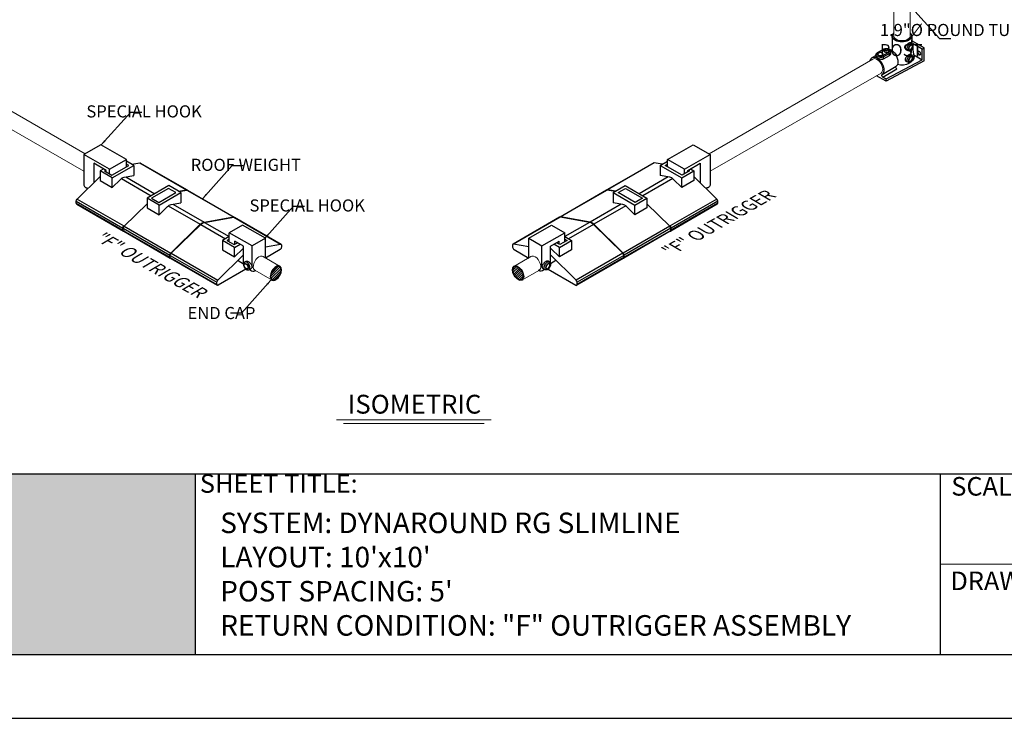
# Model space of a CAD drawing. Units: millimetres. Extents: x 516 to 790, y 0 to 343.
# Drawn here: x 608 to 728, y 0 to 85 of the extents above; entities that cross this region are included whole.
import ezdxf

# ---------------------------------------------------------------- set-up
doc = ezdxf.new("R2010")
doc.units = ezdxf.units.MM
doc.layers.add('2', color=2, linetype='Continuous', lineweight=9)
for name, color, linetype in [('4', 4, 'Continuous'), ('PDF9_PDF2_Geometry', 7, 'Continuous'), ('PDF9_Text', 7, 'Continuous')]:
    doc.layers.add(name, color=color, linetype=linetype)
doc.styles.add('DETAILS', font='verdana.ttf')
doc.styles.add('PDF Arial', font='arial.ttf')
doc.styles.get("Standard").update_dxf_attribs({"font": 'arial.ttf'})
doc.dimstyles.new('AM_ANSI$7', dxfattribs={"dimtxt": 0.24, "dimasz": 0.1, "dimexe": 0.1, "dimexo": 0.05, "dimgap": 0.06, "dimtad": 0, "dimtih": 1, "dimtoh": 1, "dimdec": 4, "dimzin": 7, "dimdsep": 46, "dimtxsty": 'Standard', "dimcen": 0, "dimclrd": 256, "dimclre": 256, "dimclrt": 2, "dimadec": 0, "dimazin": 2, "dimtp": 0.1, "dimtm": 0.1, "dimtfac": 0.71, "dimtdec": 4, "dimtofl": 0, "dimtmove": 0, "dimatfit": 3, "dimfxl": 1, "dimtolj": 1, "dimtzin": 7, "dimlwd": -1, "dimlwe": -1, "dimarcsym": 1})

msp = doc.modelspace()

# ---------------------------------------------------------------- hatches: boundary and pattern name
at = {"true_color": 0xffffff}
h = msp.add_hatch(color=7, dxfattribs=at)
h.dxf.hatch_style = 1
h.paths.add_polyline_path([(545.19416, 29.78747), (523.57325, 29.78748), (523.56834, 7.79643), (545.1922, 7.79642)])
h.paths.add_polyline_path([(629.23196, 29.77039), (606.44156, 29.77039), (606.44156, 7.79642), (629.23196, 7.79642)])
at = {"layer": '2'}
h = msp.add_hatch(dxfattribs=at)
h.set_pattern_fill('ANSI31', color=256, scale=1.584877)
h.set_pattern_definition([(45, (4905.01675, -2435.26321), (-0.140084672, 0.140084672), [])])
edge = h.paths.add_edge_path()
edge.add_spline(control_points=[(639.50292, 55.04747), (639.54372, 55.02392), (639.5782, 54.98824), (639.63227, 54.88804), (639.65113, 54.82338), (639.66523, 54.67177), (639.66045, 54.5851), (639.62585, 54.40209), (639.59609, 54.30583), (639.4951, 54.07039), (639.41052, 53.93343), (639.21634, 53.7045), (639.10689, 53.61295), (638.9247, 53.51363), (638.85016, 53.49027), (638.72085, 53.47948), (638.66661, 53.49114), (638.57637, 53.5422), (638.5388, 53.58245), (638.48241, 53.69803), (638.46466, 53.77342), (638.45879, 53.94867), (638.47064, 54.04818), (638.5241, 54.25444), (638.56562, 54.3611), (638.68967, 54.59784), (638.78127, 54.72398), (638.98126, 54.9258), (639.08951, 55.00102), (639.26101, 55.07203), (639.32797, 55.08419), (639.43003, 55.07861), (639.46896, 55.06708), (639.50292, 55.04747)], knot_values=[0, 0, 0, 0, 0.341906082, 0.341906082, 0.683812163, 0.683812163, 1.025718245, 1.025718245, 1.367624327, 1.367624327, 1.875865971, 1.875865971, 2.384107616, 2.384107616, 2.760356653, 2.760356653, 3.136605691, 3.136605691, 3.512854728, 3.512854728, 3.889103765, 3.889103765, 4.265352803, 4.265352803, 4.64160184, 4.64160184, 5.139944431, 5.139944431, 5.638287022, 5.638287022, 5.998582473, 5.998582473, 6.283185307, 6.283185307, 6.283185307, 6.283185307], degree=3, periodic=0)
h = msp.add_hatch(dxfattribs=at)
h.set_pattern_fill('ANSI31', color=256, scale=1.584877)
h.set_pattern_definition([(45, (4875.21863, -2435.26321), (-0.140084672, 0.140084672), [])])
edge = h.paths.add_edge_path()
edge.add_spline(control_points=[(668.14285, 55.04747), (668.10205, 55.02392), (668.06757, 54.98824), (668.0135, 54.88804), (667.99464, 54.82338), (667.98054, 54.67177), (667.98532, 54.5851), (668.01992, 54.40209), (668.04968, 54.30583), (668.15067, 54.07039), (668.23525, 53.93343), (668.42942, 53.7045), (668.53888, 53.61295), (668.72107, 53.51363), (668.79561, 53.49027), (668.92492, 53.47948), (668.97916, 53.49114), (669.0694, 53.5422), (669.10697, 53.58245), (669.16336, 53.69803), (669.18111, 53.77342), (669.18698, 53.94867), (669.17513, 54.04818), (669.12167, 54.25444), (669.08015, 54.3611), (668.9561, 54.59784), (668.8645, 54.72398), (668.66451, 54.9258), (668.55626, 55.00102), (668.38476, 55.07203), (668.3178, 55.08419), (668.21574, 55.07861), (668.17681, 55.06708), (668.14285, 55.04747)], knot_values=[0, 0, 0, 0, 0.341906082, 0.341906082, 0.683812163, 0.683812163, 1.025718245, 1.025718245, 1.367624327, 1.367624327, 1.875865971, 1.875865971, 2.384107616, 2.384107616, 2.760356653, 2.760356653, 3.136605691, 3.136605691, 3.512854728, 3.512854728, 3.889103765, 3.889103765, 4.265352803, 4.265352803, 4.64160184, 4.64160184, 5.139944431, 5.139944431, 5.638287022, 5.638287022, 5.998582473, 5.998582473, 6.283185307, 6.283185307, 6.283185307, 6.283185307], degree=3, periodic=0)

# ---------------------------------------------------------------- linework, layer by layer
for p, q in [((714.17416, 83.16328), (714.17416, 81.40974)), ((716.55323, 83.16328), (716.55323, 82.33357)), ((716.59115, 82.24015), (716.42877, 82.35994)), ((716.61719, 82.21799), (716.55323, 82.67348)), ((718.07168, 81.74146), (716.56168, 82.61326)), ((716.73052, 82.2325), (716.6464, 82.18393)), ((716.83259, 80.6842), (716.67467, 81.80872)), ((717.8177, 81.60482), (716.73052, 82.2325)), ((716.73052, 81.411), (716.73052, 82.2325)), ((717.8177, 81.60482), (718.07168, 81.74146)), ((717.8177, 80.30982), (717.8177, 81.60482)), ((718.07168, 80.16318), (718.07168, 81.74146)), ((711.72922, 80.56608), (712.19935, 80.83751)), ((712.19935, 80.69756), (712.19935, 80.89162)), ((712.3847, 81.17092), (713.09965, 81.5837)), ((713.16161, 81.57757), (712.44665, 81.16479)), ((713.04245, 80.8208), (713.75741, 81.23358)), ((713.84502, 81.08182), (713.13007, 80.66904)), ((713.13007, 80.42623), (713.84502, 80.83901)), ((713.13007, 80.42623), (713.13007, 80.66904)), ((713.84502, 80.83901), (713.84502, 81.08182)), ((714.00471, 81.11034), (714.00471, 81.3044)), ((714.6952, 80.96028), (714.61161, 80.91202)), ((714.6952, 80.76076), (714.6952, 80.96028)), ((716.11099, 81.40848), (715.93709, 81.4844)), ((716.59115, 80.82375), (716.42877, 80.94354)), ((716.80289, 80.89572), (717.8177, 80.30982)), ((712.93228, 78.51393), (714.64958, 79.50541)), ((713.44549, 77.95764), (717.8177, 80.30982)), ((718.07168, 80.16318), (713.44549, 77.67436)), ((716.11099, 79.99208), (715.93709, 80.06799)), ((713.44549, 77.67436), (712.26221, 78.35752)), ((713.0286, 78.19833), (714.7459, 79.18982)), ((713.0286, 78.19833), (713.44549, 77.95764)), ((713.44549, 77.67436), (713.44549, 77.95764)), ((617.71401, 69.94579), (615.65447, 68.75672)), ((620.85182, 68.13418), (617.71401, 69.94579)), ((686.79395, 68.13418), (689.93176, 69.94579)), ((689.93176, 69.94579), (691.9913, 68.75672)), ((618.79228, 66.9451), (615.65447, 68.75672)), ((688.85349, 66.9451), (691.9913, 68.75672)), ((618.364, 66.81807), (616.87534, 67.67755)), ((618.79228, 66.9451), (620.85182, 68.13418)), ((619.07546, 66.22476), (621.135, 67.41384)), ((621.75031, 67.41384), (620.85182, 67.93258)), ((621.135, 67.41384), (620.85182, 67.57734)), ((621.51204, 67.55141), (622.48145, 67.71999)), ((621.51204, 67.55141), (622.48145, 67.71999)), ((621.75031, 67.41384), (621.75031, 66.17867)), ((622.48145, 67.71999), (628.16275, 64.43989)), ((622.54996, 67.71123), (628.23126, 64.43113)), ((685.09581, 67.71123), (679.41451, 64.43113)), ((685.16432, 67.71999), (679.48302, 64.43989)), ((686.13373, 67.55141), (685.16432, 67.71999)), ((686.13373, 67.55141), (685.16432, 67.71999)), ((685.89546, 67.41384), (686.79395, 67.93258)), ((685.89546, 67.41384), (685.89546, 66.17867)), ((686.51077, 67.41384), (686.79395, 67.57734)), ((688.57031, 66.22476), (686.51077, 67.41384)), ((688.85349, 66.9451), (686.79395, 68.13418)), ((689.28177, 66.81807), (690.77043, 67.67755)), ((614.85638, 63.31766), (617.63975, 66.04757)), ((618.07131, 66.98706), (617.63975, 66.7379)), ((617.63975, 66.7379), (617.63975, 65.5716)), ((619.10964, 65.88925), (617.63975, 66.7379)), ((618.34478, 66.82917), (618.18669, 66.7379)), ((618.18669, 66.7379), (619.07546, 66.22476)), ((620.57012, 65.97343), (621.75031, 66.17867)), ((620.77683, 66.00938), (624.30674, 63.97138)), ((686.86894, 66.00938), (683.33903, 63.97138)), ((687.07565, 65.97343), (685.89546, 66.17867)), ((688.53612, 65.88925), (690.00602, 66.7379)), ((689.45908, 66.7379), (688.57031, 66.22476)), ((689.30099, 66.82917), (689.45908, 66.7379)), ((689.57446, 66.98706), (690.00602, 66.7379)), ((690.00602, 66.7379), (690.00602, 65.5716)), ((692.78938, 63.31766), (690.00602, 66.04757)), ((617.63975, 65.5716), (619.10964, 64.72296)), ((619.10964, 64.72296), (619.10964, 65.88925)), ((619.10964, 64.72296), (620.11912, 65.71305)), ((620.22575, 65.80677), (623.85574, 63.711)), ((626.00602, 64.95246), (623.36536, 63.42788)), ((627.47592, 64.10382), (626.00602, 64.95246)), ((680.16985, 64.10382), (681.63975, 64.95246)), ((681.63975, 64.95246), (684.28041, 63.42788)), ((687.42002, 65.80677), (683.79003, 63.711)), ((688.53612, 64.72296), (687.52665, 65.71305)), ((688.53612, 64.72296), (688.53612, 65.88925)), ((690.00602, 65.5716), (688.53612, 64.72296)), ((625.97184, 64.61695), (623.9123, 63.42788)), ((624.80107, 62.91474), (626.86061, 64.10382)), ((626.86061, 64.10382), (625.97184, 64.61695)), ((627.18756, 64.2703), (628.16275, 64.43989)), ((627.23764, 64.24139), (628.20706, 64.40997)), ((627.47592, 64.10382), (627.47592, 62.86865)), ((628.20706, 64.40997), (633.88836, 61.12988)), ((628.27557, 64.40121), (633.95687, 61.12111)), ((679.3702, 64.40121), (673.6889, 61.12111)), ((679.43871, 64.40997), (673.75741, 61.12988)), ((680.40813, 64.24139), (679.43871, 64.40997)), ((680.45821, 64.2703), (679.48302, 64.43989)), ((680.16985, 64.10382), (680.16985, 62.86865)), ((680.78516, 64.10382), (681.67393, 64.61695)), ((682.8447, 62.91474), (680.78516, 64.10382)), ((681.67393, 64.61695), (683.73347, 63.42788)), ((614.73782, 63.06133), (620.41911, 59.78123)), ((614.73782, 62.81044), (614.73782, 63.06133)), ((614.73782, 62.81044), (620.41911, 59.53034)), ((614.78788, 62.69978), (620.46917, 59.41968)), ((614.85638, 63.31766), (620.53768, 60.03756)), ((620.58199, 60.00764), (623.36536, 62.73755)), ((623.36536, 63.42788), (623.36536, 62.26158)), ((624.83525, 62.57923), (623.36536, 63.42788)), ((623.9123, 63.42788), (624.80107, 62.91474)), ((624.83525, 61.41294), (624.83525, 62.57923)), ((624.83525, 61.41294), (625.84473, 62.40303)), ((625.95136, 62.49675), (629.85032, 60.24568)), ((626.29573, 62.66341), (627.47592, 62.86865)), ((626.50244, 62.69936), (630.30133, 60.50607)), ((681.14333, 62.69936), (677.34444, 60.50607)), ((681.69441, 62.49675), (677.79545, 60.24568)), ((681.35004, 62.66341), (680.16985, 62.86865)), ((682.81052, 61.41294), (681.80104, 62.40303)), ((682.81052, 62.57923), (684.28041, 63.42788)), ((682.81052, 61.41294), (682.81052, 62.57923)), ((683.73347, 63.42788), (682.8447, 62.91474)), ((684.28041, 63.42788), (684.28041, 62.26158)), ((687.06378, 60.00764), (684.28041, 62.73755)), ((692.78938, 63.31766), (687.10809, 60.03756)), ((692.85789, 62.69978), (687.17659, 59.41968)), ((692.90795, 63.06133), (687.22666, 59.78123)), ((692.90795, 62.81044), (687.22666, 59.53034)), ((692.90795, 62.81044), (692.90795, 63.06133)), ((623.36536, 62.26158), (624.83525, 61.41294)), ((684.28041, 62.26158), (682.81052, 61.41294)), ((620.58199, 60.00764), (626.26329, 56.72754)), ((626.26329, 56.72754), (629.85032, 60.24568)), ((626.30886, 56.69885), (629.8959, 60.21699)), ((629.8959, 60.21699), (632.90303, 58.48082)), ((630.30133, 60.50607), (633.89638, 61.13127)), ((630.3469, 60.47738), (633.93393, 61.10119)), ((630.3469, 60.47738), (633.35403, 58.74121)), ((634.99306, 60.14658), (633.37157, 59.21041)), ((633.93393, 61.10119), (639.61523, 57.82109)), ((634.00244, 61.09242), (639.68374, 57.81232)), ((637.77392, 58.54105), (634.99306, 60.14658)), ((673.64333, 61.09242), (667.96203, 57.81232)), ((673.71184, 61.10119), (668.03054, 57.82109)), ((669.87185, 58.54105), (672.65271, 60.14658)), ((672.65271, 60.14658), (674.2742, 59.21041)), ((677.29887, 60.47738), (673.71184, 61.10119)), ((677.34444, 60.50607), (673.74939, 61.13127)), ((677.29887, 60.47738), (674.29174, 58.74121)), ((677.74987, 60.21699), (674.74274, 58.48082)), ((681.33691, 56.69885), (677.74987, 60.21699)), ((681.38248, 56.72754), (677.79545, 60.24568)), ((687.06378, 60.00764), (681.38248, 56.72754)), ((620.41911, 59.53034), (620.41911, 59.78123)), ((620.46342, 59.75131), (626.14472, 56.47121)), ((620.46342, 59.50042), (620.46342, 59.75131)), ((620.46342, 59.50042), (626.14472, 56.22032)), ((620.46468, 59.50165), (620.46468, 59.75254)), ((620.51349, 59.38977), (626.19478, 56.10967)), ((636.15244, 57.60488), (633.37157, 59.21041)), ((671.49333, 57.60488), (674.2742, 59.21041)), ((687.13228, 59.38977), (681.45099, 56.10967)), ((687.18235, 59.75131), (681.50105, 56.47121)), ((687.18235, 59.50042), (681.50105, 56.22032)), ((687.18108, 59.50165), (687.18108, 59.75254)), ((687.18235, 59.50042), (687.18235, 59.75131)), ((687.22666, 59.53034), (687.22666, 59.78123)), ((633.37157, 58.75134), (632.55089, 58.27752)), ((632.55089, 58.27752), (632.55089, 57.11122)), ((634.02079, 57.42888), (632.55089, 58.27752)), ((633.37157, 58.43556), (633.09783, 58.27752)), ((633.09783, 58.27752), (633.9866, 57.76439)), ((633.31149, 58.71665), (633.37157, 58.68196)), ((633.9866, 57.76439), (634.38788, 57.99607)), ((634.02079, 57.42888), (634.69554, 57.81844)), ((635.13096, 57.56705), (634.04874, 58.19187)), ((637.77392, 58.54105), (636.15244, 57.60488)), ((637.77392, 57.50087), (639.61523, 57.82109)), ((639.7338, 57.70167), (639.7338, 57.45077)), ((667.91197, 57.70167), (667.91197, 57.45077)), ((669.87185, 57.50087), (668.03054, 57.82109)), ((669.87185, 58.54105), (671.49333, 57.60488)), ((672.51481, 57.56705), (673.59703, 58.19187)), ((673.62498, 57.42888), (672.95023, 57.81844)), ((673.65917, 57.76439), (673.25789, 57.99607)), ((673.62498, 57.42888), (675.09488, 58.27752)), ((674.54794, 58.27752), (673.65917, 57.76439)), ((674.2742, 58.75134), (675.09488, 58.27752)), ((674.33428, 58.71665), (674.2742, 58.68196)), ((674.2742, 58.43556), (674.54794, 58.27752)), ((675.09488, 58.27752), (675.09488, 57.11122)), ((626.14472, 56.22032), (626.14472, 56.47121)), ((626.19029, 56.44252), (631.87159, 53.16242)), ((626.19029, 56.19163), (626.19029, 56.44252)), ((626.30886, 56.69885), (631.99016, 53.41875)), ((631.99016, 53.41875), (635.13096, 56.49923)), ((632.55089, 57.11122), (634.02079, 56.26258)), ((634.02079, 56.26258), (634.02079, 57.42888)), ((634.02079, 56.26258), (635.03026, 57.25267)), ((635.03026, 57.25267), (635.13096, 57.19452)), ((639.56288, 57.15474), (637.77392, 56.12188)), ((668.08289, 57.15474), (669.87185, 56.12188)), ((672.61551, 57.25267), (672.51481, 57.19452)), ((675.65561, 53.41875), (672.51481, 56.49923)), ((673.62498, 56.26258), (672.61551, 57.25267)), ((673.62498, 56.26258), (673.62498, 57.42888)), ((675.09488, 57.11122), (673.62498, 56.26258)), ((681.33691, 56.69885), (675.65561, 53.41875)), ((681.45548, 56.44252), (675.77418, 53.16242)), ((681.45548, 56.19163), (681.45548, 56.44252)), ((681.50105, 56.22032), (681.50105, 56.47121)), ((626.19029, 56.19163), (631.87159, 52.91153)), ((626.24035, 56.08098), (631.92165, 52.80088)), ((634.44914, 55.8305), (635.13096, 55.43685)), ((635.239, 55.61178), (635.41866, 55.74431)), ((672.40677, 55.61178), (672.22711, 55.74431)), ((673.19663, 55.8305), (672.51481, 55.43685)), ((681.40542, 56.08098), (675.72412, 52.80088)), ((681.45548, 56.19163), (675.77418, 52.91153)), ((635.41159, 54.75799), (632.04251, 52.81285)), ((635.77024, 54.69165), (635.96263, 54.77564)), ((671.87553, 54.69165), (671.68314, 54.77564)), ((672.23418, 54.75799), (675.60326, 52.81285)), ((631.87159, 52.91153), (631.87159, 53.16242)), ((675.77418, 52.91153), (675.77418, 53.16242))]:
    msp.add_line(p, q)
for points in [[(615.65447, 68.75672), (615.65447, 65.01689)], [(691.9913, 68.75672), (691.9913, 65.01689)], [(616.87534, 67.67755), (616.87534, 65.29784)], [(619.10964, 65.88925), (621.75031, 67.41384)], [(620.85182, 67.25034), (620.85182, 68.13418)], [(685.89546, 67.41384), (688.53612, 65.88925)], [(686.79395, 67.25034), (686.79395, 68.13418)], [(690.77043, 67.67755), (690.77043, 65.29784)], [(618.364, 66.63552), (618.364, 66.81807)], [(618.79228, 66.38826), (618.79228, 66.9451)], [(688.85349, 66.38826), (688.85349, 66.9451)], [(689.28177, 66.63552), (689.28177, 66.81807)], [(615.65447, 65.01129), (615.70583, 64.9305), (615.75055, 64.86564), (615.78981, 64.81461), (615.82477, 64.77529), (615.85663, 64.74556), (615.88654, 64.72333), (615.91568, 64.70647), (615.94524, 64.69288), (615.97612, 64.6808), (616.00814, 64.66996), (616.0409, 64.66046), (616.07395, 64.65237), (616.10687, 64.64579), (616.13922, 64.64081), (616.17059, 64.63751), (616.20053, 64.63599)], [(691.9913, 65.01129), (691.93994, 64.9305), (691.89522, 64.86564), (691.85596, 64.81461), (691.821, 64.77529), (691.78914, 64.74556), (691.75923, 64.72333), (691.73009, 64.70647), (691.70053, 64.69288), (691.66965, 64.6808), (691.63763, 64.66996), (691.60487, 64.66046), (691.57182, 64.65237), (691.5389, 64.64579), (691.50655, 64.64081), (691.47518, 64.63751), (691.44524, 64.63599)], [(624.83525, 62.57923), (627.47592, 64.10382)], [(680.16985, 64.10382), (682.81052, 62.57923)], [(633.37157, 58.11947), (633.37157, 59.21041)], [(674.2742, 58.11947), (674.2742, 59.21041)], [(634.04874, 57.80026), (634.04874, 58.19187)], [(636.15244, 55.03872), (636.15244, 57.60488)], [(637.77392, 56.12188), (637.77392, 58.54105)], [(669.87185, 56.12188), (669.87185, 58.54105)], [(671.49333, 55.03872), (671.49333, 57.60488)], [(673.59703, 57.80026), (673.59703, 58.19187)], [(635.13096, 55.43685), (635.13096, 57.56705)], [(672.51481, 55.43685), (672.51481, 57.56705)], [(635.83718, 54.72322), (636.09203, 54.54532), (636.2403, 54.51782), (636.36566, 54.5331), (636.48182, 54.56212), (636.54296, 54.58656), (636.59952, 54.62016)], [(671.80859, 54.72322), (671.55374, 54.54532), (671.40547, 54.51782), (671.28011, 54.5331), (671.16395, 54.56212), (671.10281, 54.58656), (671.04625, 54.62016)]]:
    msp.add_lwpolyline(points)
at = {"extrusion": (0, 0, -1)}
for centre, major_axis, ratio, start_param, end_param in [((715.36369, 83.16328), (1.18953, 0), 0.577350269, 5.697737679, 10.010447643), ((715.36369, 83.16328), (0.99128, 0), 0.577350269, 6.28203994, 9.424762099), ((713.45951, 81.40557), (0.42129, 0), 0.577350269, 3.926990817, 7.068583471), ((716.33548, 81.83332), (-0.24059, -0.41671), 0.577350269, 6.218345656, 9.489617612), ((715.36369, 80.33047), (0.76839, 3.3473), 0.271279791, 0.868514587, 0.892537946), ((712.32399, 79.53592), (-0.59477, 1.03017), 0.577350269, 5.697035156, 9.40176378), ((712.74455, 80.89162), (-0.5452, 0), 0.577350269, 3.926990817, 6.283185307), ((712.74455, 80.99279), (-0.42129, 0), 0.577350269, 3.926990817, 7.068583471), ((712.44665, 81.06361), (-0.06195, 0.10731), 0.577350269, 0, 0.785398163), ((712.74455, 80.64881), (0.5452, 0), 0.577350269, 0.785398163, 1.032691172), ((713.04245, 80.71963), (-0.06195, 0.10731), 0.577350269, 0.785398163, 2.35619449), ((713.16161, 81.47639), (-0.06195, 0.10731), 0.577350269, 0, 0.785398163), ((713.75741, 81.13241), (-0.06195, 0.10731), 0.577350269, 0.785398163, 2.35619449), ((714.04129, 80.5274), (0.59477, -1.03017), 0.577350269, 3.62396669, 6.260171126), ((713.45951, 81.3044), (0.5452, 0), 0.577350269, 0, 0.785398163), ((713.45951, 81.06159), (0.5452, 0), 0.577350269, 0.538105155, 0.785398163), ((715.36369, 81.52835), (-1.18953, 0), 0.577350269, 5.309170758, 5.49289228), ((716.33548, 80.41691), (-0.24059, -0.41671), 0.577350269, 6.218345656, 9.489617612), ((715.36369, 80.33047), (-1.45818, -0.40525), 0.51270228, 3.209327228, 4.246122452), ((715.36369, 80.33047), (0.76839, 3.3473), 0.271279791, 1.141772839, 1.325327581), ((717.72121, 81.25584), (-0.12391, 0.21462), 0.577350269, 4.570491926, 4.854286035), ((714.7459, 79.3436), (-0.09417, 0.16311), 0.577350269, 3.926990817, 6.260171126), ((715.36369, 80.33047), (-1.18953, 0), 0.577350269, 3.926990817, 5.183813368), ((715.36369, 80.33047), (0.76839, 3.3473), 0.271279791, 1.615736554, 1.653912751), ((713.0286, 78.35211), (-0.09417, 0.16311), 0.577350269, 3.926990817, 6.260171126), ((622.4291, 67.5019), (0.12086, 0.20933), 0.577350269, 5.809066877, 6.283185307), ((622.4291, 67.5019), (0.12086, 0.20933), 0.577350269, 5.809066877, 6.283185307), ((620.34462, 65.09798), (0.48343, 0.83732), 0.577350269, 5.161652952, 5.833921335), ((628.1104, 64.2218), (0.12086, 0.20933), 0.577350269, 5.809066877, 6.516252079), ((628.15471, 64.19188), (0.12086, 0.20933), 0.577350269, 5.809066877, 6.283185307), ((614.90873, 63.16001), (0.12086, 0.20933), 0.577350269, 3.926990817, 5.186507411), ((614.90873, 62.90911), (-0.12086, -0.20933), 0.577350269, 0, 0.785398163), ((626.07023, 61.78797), (0.48343, 0.83732), 0.577350269, 5.161652952, 5.833921335), ((620.59003, 59.87991), (0.12086, 0.20933), 0.577350269, 3.926990817, 5.186507411), ((620.63434, 59.84999), (0.12086, 0.20933), 0.577350269, 3.926990817, 5.186507411), ((620.6356, 59.85122), (0.12086, 0.20933), 0.577350269, 3.926990817, 5.186507411), ((630.07583, 59.63062), (0.48343, 0.83732), 0.577350269, 5.161652952, 5.833921335), ((630.1214, 59.60193), (0.48343, 0.83732), 0.577350269, 5.161652952, 5.833921335), ((633.83601, 60.91178), (0.12086, 0.20933), 0.577350269, 5.809066877, 6.499349932), ((633.88158, 60.88309), (0.12086, 0.20933), 0.577350269, 5.809066877, 6.283185307), ((620.59003, 59.62902), (-0.12086, -0.20933), 0.577350269, 5.497787144, 7.068583471), ((620.63434, 59.5991), (-0.12086, -0.20933), 0.577350269, 0, 0.785398163), ((620.6356, 59.60033), (-0.12086, -0.20933), 0.577350269, 0, 0.785398163), ((639.56288, 57.60299), (0.12086, 0.20933), 0.577350269, 5.809066877, 7.068583471), ((626.31564, 56.56989), (0.12086, 0.20933), 0.577350269, 3.926990817, 5.186507411), ((626.36121, 56.5412), (0.12086, 0.20933), 0.577350269, 3.926990817, 5.186507411), ((635.25576, 56.63761), (0.48343, 0.83732), 0.577350269, 5.161652952, 5.314220849), ((639.56288, 57.3521), (-0.12086, -0.20933), 0.577350269, 3.926990817, 5.497787144), ((626.31564, 56.319), (-0.12086, -0.20933), 0.577350269, 5.497787144, 7.068583471), ((626.36121, 56.29031), (-0.12086, -0.20933), 0.577350269, 0, 0.785398163), ((672.1239, 55.16167), (-0.26618, -0.46103), 0.577350269, 6.218345656, 9.489617612), ((632.04251, 53.2611), (0.12086, 0.20933), 0.577350269, 3.926990817, 5.186507411), ((632.04251, 53.01021), (-0.12086, -0.20933), 0.577350269, 5.497787144, 7.068583471)]:
    msp.add_ellipse(centre, major_axis=major_axis, ratio=ratio, start_param=start_param, end_param=end_param, dxfattribs=at)
for centre, major_axis in [((716.4151, 81.78735), (0.17889, 0.30985)), ((716.4151, 81.78735), (0.15489, 0.26827)), ((712.74455, 80.99279), (0.30977, 0)), ((713.45951, 81.40557), (0.30977, 0)), ((716.4151, 80.37094), (0.17889, 0.30985)), ((716.42445, 80.36316), (0.15489, 0.26827)), ((717.47589, 81.1142), (-0.12391, 0.21462)), ((672.21199, 55.11081), (0.19792, 0.34281)), ((672.21199, 55.11081), (0.17136, 0.29681))]:
    msp.add_ellipse(centre, major_axis=major_axis, ratio=0.577350269, dxfattribs=at)
for centre, major_axis, start_param, end_param in [((685.21667, 67.5019), (-0.12086, 0.20933), 5.809066877, 6.283185307), ((685.21667, 67.5019), (-0.12086, 0.20933), 5.809066877, 6.283185307), ((687.30115, 65.09798), (-0.48343, 0.83732), 5.161652952, 5.833921335), ((679.49106, 64.19188), (-0.12086, 0.20933), 5.809066877, 6.283185307), ((679.53537, 64.2218), (-0.12086, 0.20933), 5.809066877, 6.516252079), ((681.57554, 61.78797), (-0.48343, 0.83732), 5.161652952, 5.833921335), ((692.73704, 63.16001), (-0.12086, 0.20933), 3.926990817, 5.186507411), ((692.73704, 62.90911), (0.12086, -0.20933), 0, 0.785398163), ((673.76419, 60.88309), (-0.12086, 0.20933), 5.809066877, 6.283185307), ((673.80976, 60.91178), (-0.12086, 0.20933), 5.809066877, 6.499349932), ((677.52437, 59.60193), (-0.48343, 0.83732), 5.161652952, 5.833921335), ((677.56994, 59.63062), (-0.48343, 0.83732), 5.161652952, 5.833921335), ((687.01017, 59.85122), (-0.12086, 0.20933), 3.926990817, 5.186507411), ((687.01143, 59.84999), (-0.12086, 0.20933), 3.926990817, 5.186507411), ((687.05574, 59.87991), (-0.12086, 0.20933), 3.926990817, 5.186507411), ((687.05574, 59.62902), (0.12086, -0.20933), 5.497787144, 7.068583471), ((687.01017, 59.60033), (0.12086, -0.20933), 0, 0.785398163), ((687.01143, 59.5991), (0.12086, -0.20933), 0, 0.785398163), ((668.08289, 57.60299), (-0.12086, 0.20933), 5.809066877, 7.068583471), ((668.08289, 57.3521), (0.12086, -0.20933), 3.926990817, 5.497787144), ((672.39001, 56.63761), (-0.48343, 0.83732), 5.161652952, 5.314220849), ((681.28456, 56.5412), (-0.12086, 0.20933), 3.926990817, 5.186507411), ((681.33013, 56.56989), (-0.12086, 0.20933), 3.926990817, 5.186507411), ((635.52187, 55.16167), (0.26618, -0.46103), 6.218345656, 9.489617612), ((681.33013, 56.319), (0.12086, -0.20933), 5.497787144, 7.068583471), ((681.28456, 56.29031), (0.12086, -0.20933), 0, 0.785398163), ((675.60326, 53.01021), (0.12086, -0.20933), 5.497787144, 7.068583471), ((675.60326, 53.2611), (-0.12086, 0.20933), 3.926990817, 5.186507411)]:
    msp.add_ellipse(centre, major_axis=major_axis, ratio=0.577350269, start_param=start_param, end_param=end_param)
for major_axis in [(-0.19792, 0.34281), (-0.17136, 0.29681)]:
    msp.add_ellipse((635.43378, 55.11081), major_axis=major_axis, ratio=0.577350269)
for points, knots in [([(713.09965, 81.5837), (713.146, 81.61046), (713.19763, 81.63085), (713.30731, 81.65986), (713.3654, 81.66837), (713.482, 81.67322), (713.54047, 81.66971), (713.65366, 81.65081), (713.70835, 81.63541), (713.80959, 81.59218), (713.85616, 81.56427), (713.93208, 81.49655), (713.9627, 81.45742), (713.99664, 81.37837), (714.00471, 81.34149), (714.00471, 81.3044)], [3.141592654, 3.141592654, 3.141592654, 3.141592654, 3.497326141, 3.497326141, 3.854998371, 3.854998371, 4.208415569, 4.208415569, 4.563783374, 4.563783374, 4.923368086, 4.923368086, 5.254801135, 5.254801135, 5.497787144, 5.497787144, 5.497787144, 5.497787144]), ([(716.42875, 82.35991), (716.42549, 82.36234), (716.4221, 82.36447), (716.39688, 82.37764), (716.36728, 82.37934), (716.31228, 82.36579), (716.29221, 82.35868), (716.24978, 82.34004), (716.22741, 82.3285), (716.18223, 82.30241), (716.158, 82.28705), (716.10795, 82.2523), (716.08214, 82.23292), (716.00538, 82.1704), (715.95507, 82.12256), (715.87148, 82.02641), (715.83242, 81.97132), (715.79216, 81.88661), (715.7817, 81.85799), (715.76785, 81.8017), (715.76446, 81.77402), (715.76446, 81.72148), (715.76785, 81.69518), (715.7817, 81.64478), (715.79216, 81.62068), (715.83242, 81.55458), (715.87148, 81.51903), (715.92104, 81.49184), (715.92895, 81.48797), (715.93711, 81.48444)], [0.909597865, 0.909597865, 0.909597865, 0.909597865, 0.98921491, 0.98921491, 1.48041891, 1.48041891, 1.72602091, 1.72602091, 1.971622909, 1.971622909, 2.217224909, 2.217224909, 2.462826909, 2.462826909, 2.954030908, 2.954030908, 3.448638364, 3.448638364, 3.695942091, 3.695942091, 3.943245819, 3.943245819, 4.190549546, 4.190549546, 4.437853274, 4.437853274, 4.932460729, 4.932460729, 5.022339771, 5.022339771, 5.022339771, 5.022339771]), ([(716.59115, 82.24015), (716.61671, 82.22129), (716.63817, 82.19759), (716.67376, 82.1418), (716.68651, 82.10912), (716.70407, 82.03376), (716.7063, 81.99044), (716.69916, 81.89792), (716.68834, 81.84853), (716.65533, 81.75195), (716.63319, 81.70477), (716.57996, 81.61651), (716.54897, 81.57542), (716.4797, 81.5022), (716.44137, 81.47014), (716.35891, 81.41959), (716.31465, 81.40084), (716.22801, 81.38514), (716.18615, 81.38543), (716.13387, 81.39951), (716.12226, 81.40356), (716.11099, 81.40848)], [0.850237815, 0.850237815, 0.850237815, 0.850237815, 1.076973533, 1.076973533, 1.337864868, 1.337864868, 1.66372611, 1.66372611, 2.027641346, 2.027641346, 2.389306396, 2.389306396, 2.747934177, 2.747934177, 3.11067323, 3.11067323, 3.472124785, 3.472124785, 3.774330139, 3.774330139, 3.862151166, 3.862151166, 3.862151166, 3.862151166]), ([(712.19935, 80.89162), (712.19935, 80.91559), (712.20266, 80.93954), (712.21523, 80.98536), (712.22445, 81.00722), (712.24734, 81.04789), (712.26099, 81.06672), (712.29155, 81.10135), (712.30846, 81.11716), (712.3448, 81.14604), (712.36423, 81.15911), (712.3847, 81.17092)], [2.3561944902, 2.3561944902, 2.3561944902, 2.3561944902, 2.5132741229, 2.5132741229, 2.6703537556, 2.6703537556, 2.8274333882, 2.8274333882, 2.9845130209, 2.9845130209, 3.1415926536, 3.1415926536, 3.1415926536, 3.1415926536]), ([(712.19935, 80.69756), (712.19935, 80.67191), (712.21265, 80.64405), (712.25406, 80.6006), (712.27133, 80.58582), (712.31152, 80.55632), (712.33445, 80.5416), (712.38362, 80.51321), (712.41132, 80.4987), (712.47139, 80.47031), (712.50375, 80.45644), (712.60452, 80.41781), (712.67696, 80.39615), (712.81226, 80.36939), (712.88463, 80.36241), (712.97665, 80.36963), (713.00087, 80.37323), (713.02397, 80.37852)], [1.071106962, 1.071106962, 1.071106962, 1.071106962, 1.605674738, 1.605674738, 1.872958626, 1.872958626, 2.140242513, 2.140242513, 2.407526401, 2.407526401, 2.674810289, 2.674810289, 3.209378065, 3.209378065, 3.744931546, 3.744931546, 3.94355689, 3.94355689, 3.94355689, 3.94355689]), ([(713.92766, 80.90027), (713.94145, 80.91627), (713.95357, 80.93366), (713.99138, 81.0014), (714.00471, 81.05785), (714.00471, 81.11034)], [4.6174131636, 4.6174131636, 4.6174131636, 4.6174131636, 4.8160385079, 4.8160385079, 5.351591989, 5.351591989, 5.351591989, 5.351591989]), ([(716.42877, 80.94354), (716.4255, 80.94595), (716.4221, 80.94806), (716.39688, 80.96123), (716.36728, 80.96293), (716.31228, 80.94938), (716.29221, 80.94228), (716.24978, 80.92363), (716.22741, 80.91209), (716.18223, 80.88601), (716.158, 80.87064), (716.10795, 80.83589), (716.08214, 80.81652), (716.00538, 80.75399), (715.95507, 80.70615), (715.87148, 80.61001), (715.83242, 80.55491), (715.79216, 80.47021), (715.7817, 80.44159), (715.76785, 80.38529), (715.76446, 80.35761), (715.76446, 80.30508), (715.76785, 80.27878), (715.7817, 80.22838), (715.79216, 80.20427), (715.83242, 80.13817), (715.87148, 80.10262), (715.92104, 80.07544), (715.92895, 80.07157), (715.93711, 80.06803)], [0.909599318, 0.909599318, 0.909599318, 0.909599318, 0.98921491, 0.98921491, 1.48041891, 1.48041891, 1.72602091, 1.72602091, 1.971622909, 1.971622909, 2.217224909, 2.217224909, 2.462826909, 2.462826909, 2.954030908, 2.954030908, 3.448638364, 3.448638364, 3.695942091, 3.695942091, 3.943245819, 3.943245819, 4.190549546, 4.190549546, 4.437853274, 4.437853274, 4.932460729, 4.932460729, 5.022339771, 5.022339771, 5.022339771, 5.022339771]), ([(716.59115, 80.82375), (716.61671, 80.80489), (716.63817, 80.78119), (716.67376, 80.72539), (716.68651, 80.69272), (716.70407, 80.61736), (716.7063, 80.57403), (716.69916, 80.48152), (716.68834, 80.43213), (716.65533, 80.33554), (716.63319, 80.28836), (716.57996, 80.20011), (716.54897, 80.15901), (716.4797, 80.08579), (716.44137, 80.05374), (716.35891, 80.00318), (716.31465, 79.98443), (716.22801, 79.96874), (716.18615, 79.96902), (716.13387, 79.9831), (716.12226, 79.98716), (716.11099, 79.99208)], [0.850237815, 0.850237815, 0.850237815, 0.850237815, 1.076973533, 1.076973533, 1.337864868, 1.337864868, 1.66372611, 1.66372611, 2.027641346, 2.027641346, 2.389306396, 2.389306396, 2.747934177, 2.747934177, 3.11067323, 3.11067323, 3.472124785, 3.472124785, 3.774330139, 3.774330139, 3.862151166, 3.862151166, 3.862151166, 3.862151166]), ([(635.239, 55.61178), (635.21072, 55.59092), (635.18699, 55.5647), (635.14761, 55.50296), (635.1335, 55.46681), (635.11407, 55.38344), (635.11161, 55.3355), (635.1195, 55.23315), (635.13148, 55.17851), (635.16799, 55.07165), (635.1925, 55.01945), (635.25138, 54.92181), (635.28567, 54.87634), (635.36231, 54.79533), (635.40471, 54.75987), (635.49595, 54.70394), (635.54491, 54.68319), (635.64077, 54.66583), (635.68708, 54.66614), (635.74492, 54.68172), (635.75776, 54.68621), (635.77024, 54.69165)], [0.850237815, 0.850237815, 0.850237815, 0.850237815, 1.076973533, 1.076973533, 1.337864868, 1.337864868, 1.66372611, 1.66372611, 2.027641346, 2.027641346, 2.389306396, 2.389306396, 2.747934177, 2.747934177, 3.11067323, 3.11067323, 3.472124785, 3.472124785, 3.774330139, 3.774330139, 3.862151166, 3.862151166, 3.862151166, 3.862151166]), ([(635.41868, 55.74428), (635.42228, 55.74696), (635.42603, 55.74932), (635.45394, 55.76389), (635.48669, 55.76577), (635.54754, 55.75078), (635.56974, 55.74292), (635.61668, 55.72229), (635.64143, 55.70952), (635.69142, 55.68066), (635.71823, 55.66366), (635.7736, 55.62522), (635.80215, 55.60378), (635.88707, 55.53461), (635.94274, 55.48168), (636.03522, 55.3753), (636.07843, 55.31435), (636.12298, 55.22064), (636.13455, 55.18897), (636.14988, 55.12669), (636.15363, 55.09607), (636.15363, 55.03794), (636.14988, 55.00885), (636.13455, 54.95308), (636.12298, 54.92642), (636.07843, 54.85328), (636.03522, 54.81395), (635.98039, 54.78388), (635.97163, 54.77959), (635.96261, 54.77568)], [0.909597865, 0.909597865, 0.909597865, 0.909597865, 0.98921491, 0.98921491, 1.48041891, 1.48041891, 1.72602091, 1.72602091, 1.971622909, 1.971622909, 2.217224909, 2.217224909, 2.462826909, 2.462826909, 2.954030908, 2.954030908, 3.448638364, 3.448638364, 3.695942091, 3.695942091, 3.943245819, 3.943245819, 4.190549546, 4.190549546, 4.437853274, 4.437853274, 4.932460729, 4.932460729, 5.022339771, 5.022339771, 5.022339771, 5.022339771]), ([(672.22709, 55.74428), (672.22349, 55.74696), (672.21974, 55.74932), (672.19183, 55.76389), (672.15908, 55.76577), (672.09823, 55.75078), (672.07603, 55.74292), (672.02909, 55.72229), (672.00434, 55.70952), (671.95435, 55.68066), (671.92754, 55.66366), (671.87217, 55.62522), (671.84362, 55.60378), (671.7587, 55.53461), (671.70303, 55.48168), (671.61055, 55.3753), (671.56734, 55.31435), (671.52279, 55.22064), (671.51122, 55.18897), (671.49589, 55.12669), (671.49214, 55.09607), (671.49214, 55.03794), (671.49589, 55.00885), (671.51122, 54.95308), (671.52279, 54.92642), (671.56734, 54.85328), (671.61055, 54.81395), (671.66538, 54.78388), (671.67414, 54.77959), (671.68316, 54.77568)], [0.909597865, 0.909597865, 0.909597865, 0.909597865, 0.98921491, 0.98921491, 1.48041891, 1.48041891, 1.72602091, 1.72602091, 1.971622909, 1.971622909, 2.217224909, 2.217224909, 2.462826909, 2.462826909, 2.954030908, 2.954030908, 3.448638364, 3.448638364, 3.695942091, 3.695942091, 3.943245819, 3.943245819, 4.190549546, 4.190549546, 4.437853274, 4.437853274, 4.932460729, 4.932460729, 5.022339771, 5.022339771, 5.022339771, 5.022339771]), ([(672.40677, 55.61178), (672.43505, 55.59092), (672.45878, 55.5647), (672.49816, 55.50296), (672.51227, 55.46681), (672.5317, 55.38344), (672.53416, 55.3355), (672.52627, 55.23315), (672.51429, 55.17851), (672.47778, 55.07165), (672.45327, 55.01945), (672.39439, 54.92181), (672.3601, 54.87634), (672.28346, 54.79533), (672.24106, 54.75987), (672.14982, 54.70394), (672.10086, 54.68319), (672.005, 54.66583), (671.95869, 54.66614), (671.90085, 54.68172), (671.88801, 54.68621), (671.87553, 54.69165)], [0.850237815, 0.850237815, 0.850237815, 0.850237815, 1.076973533, 1.076973533, 1.337864868, 1.337864868, 1.66372611, 1.66372611, 2.027641346, 2.027641346, 2.389306396, 2.389306396, 2.747934177, 2.747934177, 3.11067323, 3.11067323, 3.472124785, 3.472124785, 3.774330139, 3.774330139, 3.862151166, 3.862151166, 3.862151166, 3.862151166])]:
    msp.add_open_spline(points, degree=3, knots=knots)
at = {"layer": '2'}
for p, q in [((714.37204, 96.9603), (714.37242, 83.16327)), ((716.36034, 96.12027), (716.35497, 83.16394)), ((595.81765, 80.39426), (615.79589, 68.83837)), ((711.82812, 80.39426), (691.84988, 68.83837)), ((594.82688, 78.67703), (615.65447, 66.72322)), ((712.81889, 78.67703), (691.9913, 66.72322)), ((637.43863, 56.33385), (639.57295, 55.1016)), ((670.20714, 56.33385), (668.07282, 55.1016)), ((636.47725, 54.65957), (638.60367, 53.43188)), ((671.16852, 54.65957), (669.0421, 53.43188))]:
    msp.add_line(p, q, dxfattribs=at)
for points in [[(646.43594, 36.38244), (665.29605, 36.38244)], [(647.29892, 35.95433), (664.43306, 35.95433)]]:
    msp.add_lwpolyline(points, dxfattribs=at)
at = {"layer": '2', "extrusion": (0, 0, -1)}
for centre, major_axis, start_param, end_param in [((712.32399, 79.53592), (-0.49564, 0.85847), 6.2827207, 9.426256519), ((636.98516, 55.48125), (0.48343, 0.83732), 2.984423312, 6.343383455)]:
    msp.add_ellipse(centre, major_axis=major_axis, ratio=0.577350269, start_param=start_param, end_param=end_param, dxfattribs=at)
at = {"layer": '2'}
msp.add_ellipse((670.66061, 55.48125), major_axis=(-0.48343, 0.83732), ratio=0.577350269, start_param=2.984423312, end_param=6.343383455, dxfattribs=at)
at = {"layer": '2', "lineweight": 30, "extrusion": (0, 0, -1)}
msp.add_ellipse((639.06131, 54.28258), major_axis=(0.48343, 0.83732), ratio=0.577350269, dxfattribs=at)
at = {"layer": '2', "lineweight": 30}
msp.add_ellipse((668.58446, 54.28258), major_axis=(-0.48343, 0.83732), ratio=0.577350269, dxfattribs=at)
at = {"layer": '2'}
for points in [[(639.50292, 55.04747), (639.54372, 55.02392), (639.5782, 54.98824), (639.63227, 54.88804), (639.65113, 54.82338), (639.66523, 54.67177), (639.66045, 54.5851), (639.62585, 54.40209), (639.59609, 54.30583), (639.4951, 54.07039), (639.41052, 53.93343), (639.21634, 53.7045), (639.10689, 53.61295), (638.9247, 53.51363), (638.85016, 53.49027), (638.72085, 53.47948), (638.66661, 53.49114), (638.57637, 53.5422), (638.5388, 53.58245), (638.48241, 53.69803), (638.46466, 53.77342), (638.45879, 53.94867), (638.47064, 54.04818), (638.5241, 54.25444), (638.56562, 54.3611), (638.68967, 54.59784), (638.78127, 54.72398), (638.98126, 54.9258), (639.08951, 55.00102), (639.26101, 55.07203), (639.32797, 55.08419), (639.43003, 55.07861), (639.46896, 55.06708), (639.50292, 55.04747)], [(668.14285, 55.04747), (668.10205, 55.02392), (668.06757, 54.98824), (668.0135, 54.88804), (667.99464, 54.82338), (667.98054, 54.67177), (667.98532, 54.5851), (668.01992, 54.40209), (668.04968, 54.30583), (668.15067, 54.07039), (668.23525, 53.93343), (668.42942, 53.7045), (668.53888, 53.61295), (668.72107, 53.51363), (668.79561, 53.49027), (668.92492, 53.47948), (668.97916, 53.49114), (669.0694, 53.5422), (669.10697, 53.58245), (669.16336, 53.69803), (669.18111, 53.77342), (669.18698, 53.94867), (669.17513, 54.04818), (669.12167, 54.25444), (669.08015, 54.3611), (668.9561, 54.59784), (668.8645, 54.72398), (668.66451, 54.9258), (668.55626, 55.00102), (668.38476, 55.07203), (668.3178, 55.08419), (668.21574, 55.07861), (668.17681, 55.06708), (668.14285, 55.04747)]]:
    msp.add_open_spline(points, degree=3, knots=[0, 0, 0, 0, 0.341906082, 0.341906082, 0.683812163, 0.683812163, 1.025718245, 1.025718245, 1.367624327, 1.367624327, 1.875865971, 1.875865971, 2.384107616, 2.384107616, 2.760356653, 2.760356653, 3.136605691, 3.136605691, 3.512854728, 3.512854728, 3.889103765, 3.889103765, 4.265352803, 4.265352803, 4.64160184, 4.64160184, 5.139944431, 5.139944431, 5.638287022, 5.638287022, 5.998582473, 5.998582473, 6.283185307, 6.283185307, 6.283185307, 6.283185307], dxfattribs=at)
at = {"layer": 'PDF9_PDF2_Geometry', "lineweight": 25}
for points in [[(789.90552, 0), (789.90552, 342.69986), (515.74563, 342.69986), (515.74563, 0)], [(523.58481, 334.88126), (523.54092, 7.79642), (782.19823, 7.79642), (782.06634, 334.92562)]]:
    msp.add_lwpolyline(points, close=True, dxfattribs=at)
for points in [[(782.18882, 29.78747), (523.54387, 29.78747)], [(629.21235, 29.78747), (629.21235, 7.79642)], [(629.23197, 29.77039), (629.23197, 7.79642)], [(629.2327, 29.78747), (629.2327, 7.79642)], [(720.01411, 29.78747), (720.01411, 7.79642)], [(782.19407, 18.77598), (720.01411, 18.79195)]]:
    msp.add_lwpolyline(points, dxfattribs=at)

# ---------------------------------------------------------------- texts
at = {"layer": '4', "attachment_point": 5, "style": 'DETAILS'}
for s, insert, char_height in [('\\A1;\\pxql;1.9"%%C ROUND TUBE\\PPOST', (721.96309, 82.70411), 1.4766226), ('\\A1;\\pxql;SPECIAL HOOK', (623.0711, 74.00581), 1.4766226), ('\\A1;\\pxql;ROOF WEIGHT', (635.46717, 67.49114), 1.4766226), ('\\A1;\\pxql;SPECIAL HOOK', (642.94872, 62.53637), 1.4766226), ('\\A1;\\pxqr;END CAP', (632.39323, 49.41889), 1.4766226), ('\\A1;ISOMETRIC', (655.96327, 38.30219), 2.2940146)]:
    msp.add_mtext(s, dxfattribs=dict(at, insert=insert, char_height=char_height))
at = {"layer": '4', "char_height": 1.4766226, "attachment_point": 5, "style": 'DETAILS'}
for s, insert, rotation in [('\\A1;\\pxqr;{\\Q-30;"F" OUTRIGGER}', (693.33957, 60.62885), 29.4802028), ('\\A1;\\pxqr;{\\Q30;"F" OUTRIGGER}', (623.45012, 55.4982), 330.4990296)]:
    msp.add_mtext(s, dxfattribs=dict(at, insert=insert, rotation=rotation))
at = {"layer": '4', "insert": (632.27723, 25.08343), "char_height": 2.5, "width": 87.7450218, "attachment_point": 1, "style": 'DETAILS'}
msp.add_mtext('\\A1;SYSTEM: DYNAROUND RG SLIMLINE \\PLAYOUT: 10\'x10\' \\PPOST SPACING: 5\'\\PRETURN CONDITION: "F" OUTRIGGER ASSEMBLY', dxfattribs=at)
at = {"layer": 'PDF9_Text', "attachment_point": 7, "style": 'PDF Arial'}
for s, insert, char_height in [('SHEET TITLE:', (629.79194, 26.79574), 2.2644858), ('SCALE:', (721.3767, 26.44829), 2.264486), ('DRAWING No.:', (721.27029, 14.91998), 2.2644858)]:
    msp.add_mtext(s, dxfattribs=dict(at, insert=insert, char_height=char_height))

# ---------------------------------------------------------------- leaders
for points in [[(716.18928, 87.04795), (719.93828, 82.87981), (721.33549, 82.87981)], [(617.76367, 69.90926), (621.3654, 73.91366), (622.70772, 73.91366)], [(630.13664, 63.39137), (633.73837, 67.39577), (635.08069, 67.39577)], [(637.6182, 58.43659), (641.21992, 62.44099), (642.56225, 62.44099)], [(638.46185, 53.42626), (634.86012, 49.42186), (633.5178, 49.42186)]]:
    msp.add_leader(points, dimstyle='AM_ANSI$7', override={"dimscale": 9, "dimtxt": 0.125, "dimasz": 0.075, "dimexe": 0.05, "dimexo": 0.06, "dimgap": 0.06, "dimtad": 0, "dimtih": 0, "dimtoh": 0, "dimzin": 3, "dimlunit": 5, "dimcen": -0.045, "dimclrd": 2, "dimclre": 2, "dimclrt": 4, "dimfrac": 2})

doc.saveas('drawing.dxf')
